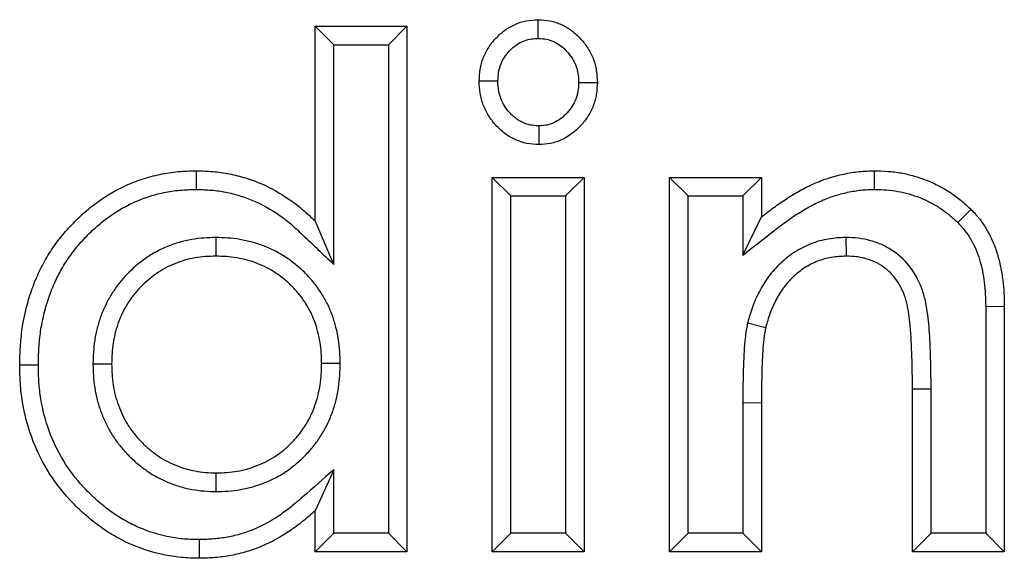
# Model space of a CAD drawing. Units: inches. Extents: x 0.5 to 8, y 0.5 to 10.5.
# Drawn here: x 3.6 to 3.6, y 8 to 8 of the extents above; entities that cross this region are included whole.
import ezdxf

# ---------------------------------------------------------------- set-up
doc = ezdxf.new("R2010")
doc.units = ezdxf.units.IN
doc.header["$MEASUREMENT"] = 0

msp = doc.modelspace()

# ---------------------------------------------------------------- linework, layer by layer
at = {"color": 7, "linetype": 'Continuous', "lineweight": 25}
for p, q in [((3.566229, 8.007209), (3.565319, 8.008119)), ((3.565319, 7.998618), (3.565319, 8.008119)), ((3.565319, 8.008119), (3.569806, 8.008119)), ((3.568896, 8.007209), (3.569806, 8.008119)), ((3.569806, 8.008119), (3.569806, 7.982478)), ((3.566229, 8.007209), (3.568896, 8.007209)), ((3.566229, 7.9965), (3.566229, 8.007209)), ((3.568896, 8.007209), (3.568896, 7.983388)), ((3.574243, 8.005441), (3.573331, 8.005444)), ((3.559521, 8.000157), (3.559524, 8.001067)), ((3.592641, 8.000157), (3.592642, 8.001067)), ((3.574882, 7.999837), (3.573973, 8.000747)), ((3.573973, 8.000747), (3.57846, 8.000747)), ((3.573973, 7.982478), (3.573973, 8.000747)), ((3.57755, 7.999837), (3.57846, 8.000747)), ((3.57846, 8.000747), (3.57846, 7.982478)), ((3.583536, 7.999837), (3.582626, 8.000747)), ((3.582626, 7.982478), (3.582626, 8.000747)), ((3.582626, 8.000747), (3.587114, 8.000747)), ((3.586204, 7.999837), (3.587114, 8.000747)), ((3.587114, 8.000747), (3.587114, 7.998814)), ((3.574882, 7.999837), (3.57755, 7.999837)), ((3.574882, 7.983388), (3.574882, 7.999837)), ((3.57755, 7.999837), (3.57755, 7.983388)), ((3.583536, 7.999837), (3.586204, 7.999837)), ((3.583536, 7.983388), (3.583536, 7.999837)), ((3.586204, 7.999837), (3.586204, 7.996953)), ((3.596704, 7.998537), (3.597345, 7.999184)), ((3.566229, 7.9965), (3.565319, 7.998618)), ((3.586204, 7.996953), (3.587114, 7.998814)), ((3.560466, 7.997811), (3.560466, 7.996901)), ((3.591237, 7.997811), (3.591245, 7.996901)), ((3.598063, 7.994448), (3.598973, 7.994457)), ((3.598063, 7.994448), (3.598063, 7.983388)), ((3.598973, 7.994457), (3.598973, 7.982478)), ((3.586441, 7.993646), (3.587324, 7.993425)), ((3.551806, 7.991577), (3.550896, 7.991577)), ((3.554472, 7.991648), (3.555383, 7.991647)), ((3.566549, 7.991662), (3.565639, 7.991662)), ((3.595395, 7.99041), (3.594485, 7.99041)), ((3.594485, 7.982478), (3.594485, 7.99041)), ((3.595395, 7.983388), (3.595395, 7.99041)), ((3.586204, 7.989752), (3.586204, 7.983388)), ((3.586204, 7.989752), (3.587114, 7.989749)), ((3.587114, 7.989749), (3.587114, 7.982478)), ((3.560487, 7.985413), (3.560486, 7.986324)), ((3.566229, 7.986472), (3.565319, 7.984471)), ((3.566229, 7.983388), (3.566229, 7.986472)), ((3.565319, 7.982478), (3.565319, 7.984471)), ((3.566229, 7.983388), (3.565319, 7.982478)), ((3.568896, 7.983388), (3.566229, 7.983388)), ((3.568896, 7.983388), (3.569806, 7.982478)), ((3.574882, 7.983388), (3.573973, 7.982478)), ((3.57755, 7.983388), (3.574882, 7.983388)), ((3.57755, 7.983388), (3.57846, 7.982478)), ((3.583536, 7.983388), (3.582626, 7.982478)), ((3.586204, 7.983388), (3.583536, 7.983388)), ((3.586204, 7.983388), (3.587114, 7.982478)), ((3.595395, 7.983388), (3.594485, 7.982478)), ((3.598063, 7.983388), (3.595395, 7.983388)), ((3.598063, 7.983388), (3.598973, 7.982478)), ((3.559658, 7.983067), (3.55966, 7.982157)), ((3.569806, 7.982478), (3.565319, 7.982478)), ((3.57846, 7.982478), (3.573973, 7.982478)), ((3.587114, 7.982478), (3.582626, 7.982478)), ((3.598973, 7.982478), (3.594485, 7.982478))]:
    msp.add_line(p, q, dxfattribs=at)
at = {"color": 7, "linetype": 'Continuous', "lineweight": 25, "flags": 128}
for points in [[(3.576208, 8.007528), (3.576207, 8.007808), (3.576207, 8.008089), (3.576206, 8.008439)], [(3.578189, 8.005379), (3.57847, 8.005379), (3.57875, 8.005379), (3.579101, 8.005379)], [(3.576239, 8.003261), (3.576239, 8.002978), (3.57624, 8.002696), (3.576241, 8.002349)]]:
    msp.add_lwpolyline(points, dxfattribs=at)
at = {"color": 7, "linetype": 'Continuous', "lineweight": 25}
for points, knots in [([(3.573331, 8.005444), (3.573342, 8.005637), (3.573353, 8.005829), (3.573398, 8.006113), (3.573418, 8.006207), (3.573468, 8.006393), (3.573498, 8.006485), (3.573603, 8.006754), (3.573693, 8.006925), (3.573902, 8.007248), (3.574021, 8.0074), (3.574284, 8.007681), (3.574428, 8.007811), (3.574739, 8.008036), (3.574907, 8.008132), (3.575259, 8.008288), (3.575444, 8.008348), (3.575821, 8.008419), (3.576014, 8.008429), (3.576206, 8.008439)], [0, 0, 0, 0, 0.125, 0.125, 0.1875, 0.1875, 0.25, 0.25, 0.375, 0.375, 0.5, 0.5, 0.625, 0.625, 0.75, 0.75, 0.875, 0.875, 1, 1, 1, 1]), ([(3.576206, 8.008439), (3.576401, 8.00843), (3.576597, 8.00842), (3.576979, 8.008346), (3.577165, 8.008282), (3.577521, 8.008119), (3.577689, 8.008019), (3.578002, 8.007787), (3.578147, 8.007654), (3.578411, 8.007367), (3.578531, 8.007212), (3.578741, 8.006883), (3.578832, 8.006709), (3.578937, 8.006436), (3.578966, 8.006343), (3.579016, 8.006154), (3.579035, 8.006058), (3.57908, 8.005769), (3.57909, 8.005574), (3.579101, 8.005379)], [0, 0, 0, 0, 0.125, 0.125, 0.25, 0.25, 0.375, 0.375, 0.5, 0.5, 0.625, 0.625, 0.75, 0.75, 0.8125, 0.8125, 0.875, 0.875, 1, 1, 1, 1]), ([(3.574243, 8.005441), (3.574253, 8.005613), (3.574263, 8.005758), (3.574292, 8.00594), (3.574305, 8.006002), (3.574338, 8.006125), (3.574358, 8.006186), (3.574427, 8.006361), (3.574487, 8.006478), (3.574636, 8.006708), (3.574722, 8.006818), (3.574912, 8.007021), (3.575013, 8.007111), (3.57522, 8.007261), (3.575331, 8.007324), (3.575572, 8.007431), (3.575691, 8.007469), (3.575901, 8.007508), (3.576036, 8.007519), (3.576208, 8.007528)], [0.0104492, 0.0104492, 0.0104492, 0.0104492, 0.125, 0.125, 0.1875, 0.1875, 0.25, 0.25, 0.375, 0.375, 0.5, 0.5, 0.625, 0.625, 0.75, 0.75, 0.875, 0.875, 0.9898747, 0.9898747, 0.9898747, 0.9898747]), ([(3.576208, 8.007528), (3.576382, 8.007519), (3.576516, 8.007509), (3.576722, 8.007469), (3.576842, 8.007429), (3.577084, 8.007318), (3.577197, 8.007251), (3.57741, 8.007093), (3.577514, 8.006999), (3.577705, 8.00679), (3.577793, 8.006677), (3.577946, 8.006437), (3.578007, 8.006319), (3.578075, 8.006143), (3.578094, 8.006081), (3.578127, 8.005955), (3.57814, 8.005891), (3.578169, 8.005701), (3.57818, 8.005553), (3.578189, 8.005379)], [0.0099481, 0.0099481, 0.0099481, 0.0099481, 0.125, 0.125, 0.25, 0.25, 0.375, 0.375, 0.5, 0.5, 0.625, 0.625, 0.75, 0.75, 0.8125, 0.8125, 0.875, 0.875, 0.9894785, 0.9894785, 0.9894785, 0.9894785]), ([(3.576241, 8.002349), (3.576044, 8.002359), (3.575847, 8.002369), (3.575461, 8.002443), (3.575273, 8.002507), (3.575003, 8.00263), (3.574915, 8.002675), (3.574745, 8.002774), (3.574663, 8.002829), (3.574506, 8.002946), (3.57443, 8.00301), (3.574285, 8.003143), (3.574216, 8.003214), (3.574017, 8.003433), (3.573897, 8.003589), (3.57369, 8.003924), (3.573603, 8.004102), (3.573499, 8.004379), (3.573468, 8.004473), (3.573417, 8.004663), (3.573396, 8.004759), (3.573351, 8.00505), (3.573341, 8.005247), (3.573331, 8.005444)], [0, 0, 0, 0, 0.125, 0.125, 0.25, 0.25, 0.3125, 0.3125, 0.375, 0.375, 0.4375, 0.4375, 0.5, 0.5, 0.625, 0.625, 0.75, 0.75, 0.8125, 0.8125, 0.875, 0.875, 1, 1, 1, 1]), ([(3.576239, 8.003261), (3.576063, 8.00327), (3.575927, 8.00328), (3.575717, 8.00332), (3.575593, 8.003361), (3.575407, 8.003446), (3.575347, 8.003477), (3.575234, 8.003543), (3.575181, 8.003578), (3.575078, 8.003655), (3.575026, 8.003698), (3.574924, 8.003792), (3.574872, 8.003845), (3.574724, 8.004007), (3.574639, 8.004119), (3.574496, 8.00435), (3.574435, 8.004477), (3.57436, 8.004674), (3.574339, 8.00474), (3.574304, 8.00487), (3.57429, 8.004932), (3.574261, 8.005117), (3.574252, 8.005265), (3.574243, 8.005441)], [0.0099498, 0.0099498, 0.0099498, 0.0099498, 0.125, 0.125, 0.25, 0.25, 0.3125, 0.3125, 0.375, 0.375, 0.4375, 0.4375, 0.5, 0.5, 0.625, 0.625, 0.75, 0.75, 0.8125, 0.8125, 0.875, 0.875, 0.989809, 0.989809, 0.989809, 0.989809]), ([(3.578189, 8.005379), (3.57818, 8.005207), (3.57817, 8.005062), (3.578142, 8.004881), (3.578128, 8.004819), (3.578095, 8.004694), (3.578075, 8.004631), (3.578004, 8.004446), (3.577944, 8.004327), (3.577803, 8.004103), (3.577718, 8.003995), (3.577429, 8.003684), (3.577202, 8.003512), (3.576871, 8.003358), (3.576757, 8.003321), (3.576545, 8.003281), (3.57641, 8.00327), (3.576239, 8.003261)], [0.0106261, 0.0106261, 0.0106261, 0.0106261, 0.125, 0.125, 0.1875, 0.1875, 0.25, 0.25, 0.375, 0.375, 0.5, 0.5, 0.75, 0.75, 0.875, 0.875, 0.9898183, 0.9898183, 0.9898183, 0.9898183]), ([(3.579101, 8.005379), (3.579091, 8.005186), (3.57908, 8.004994), (3.579036, 8.004708), (3.579016, 8.004614), (3.578966, 8.004428), (3.578936, 8.004336), (3.578832, 8.004065), (3.578745, 8.003892), (3.578539, 8.003566), (3.57842, 8.003413), (3.578026, 8.002989), (3.577716, 8.002748), (3.577191, 8.002503), (3.577005, 8.002442), (3.576627, 8.00237), (3.576434, 8.00236), (3.576241, 8.002349)], [0, 0, 0, 0, 0.125, 0.125, 0.1875, 0.1875, 0.25, 0.25, 0.375, 0.375, 0.5, 0.5, 0.75, 0.75, 0.875, 0.875, 1, 1, 1, 1]), ([(3.550896, 7.991577), (3.550903, 7.991876), (3.55091, 7.992174), (3.550937, 7.992621), (3.550949, 7.99277), (3.550979, 7.993067), (3.550997, 7.993215), (3.551062, 7.993658), (3.551119, 7.993952), (3.551258, 7.994532), (3.551339, 7.99482), (3.551528, 7.995386), (3.551636, 7.995665), (3.551879, 7.996211), (3.552014, 7.996477), (3.552311, 7.996996), (3.552473, 7.997247), (3.552823, 7.997731), (3.553011, 7.997963), (3.553409, 7.998409), (3.553617, 7.998623), (3.554052, 7.999032), (3.55428, 7.999226), (3.554991, 7.99977), (3.555504, 8.000084), (3.556318, 8.000458), (3.556596, 8.000566), (3.557164, 8.000753), (3.557452, 8.000831), (3.558037, 8.000954), (3.558333, 8.001), (3.558927, 8.001053), (3.559226, 8.00106), (3.559524, 8.001067)], [0, 0, 0, 0, 0.0625, 0.0625, 0.09375, 0.09375, 0.125, 0.125, 0.1875, 0.1875, 0.25, 0.25, 0.3125, 0.3125, 0.375, 0.375, 0.4375, 0.4375, 0.5, 0.5, 0.5625, 0.5625, 0.625, 0.625, 0.75, 0.75, 0.8125, 0.8125, 0.875, 0.875, 0.9375, 0.9375, 1, 1, 1, 1]), ([(3.559524, 8.001067), (3.559794, 8.001059), (3.560063, 8.00105), (3.5606, 8.001006), (3.560867, 8.00097), (3.561395, 8.000865), (3.561656, 8.000795), (3.562171, 8.000636), (3.562425, 8.000546), (3.563168, 8.000229), (3.563639, 7.999961), (3.564193, 7.999579), (3.564302, 7.9995), (3.564516, 7.999336), (3.564621, 7.999252), (3.564928, 7.998989), (3.565123, 7.998804), (3.565319, 7.998618)], [0, 0, 0, 0, 0.125, 0.125, 0.25, 0.25, 0.375, 0.375, 0.5, 0.5, 0.75, 0.75, 0.8125, 0.8125, 0.875, 0.875, 1, 1, 1, 1]), ([(3.587114, 7.998814), (3.587314, 7.99897), (3.587515, 7.999126), (3.587821, 7.999351), (3.587925, 7.999425), (3.588134, 7.999569), (3.58824, 7.999639), (3.58856, 7.999845), (3.588778, 7.999977), (3.589222, 8.000224), (3.589449, 8.000338), (3.589914, 8.000543), (3.590152, 8.000633), (3.590636, 8.000787), (3.590881, 8.000853), (3.591378, 8.00096), (3.591629, 8.001003), (3.592008, 8.001042), (3.592135, 8.00105), (3.592388, 8.001061), (3.592515, 8.001064), (3.592642, 8.001067)], [0, 0, 0, 0, 0.125, 0.125, 0.1875, 0.1875, 0.25, 0.25, 0.375, 0.375, 0.5, 0.5, 0.625, 0.625, 0.75, 0.75, 0.875, 0.875, 0.9375, 0.9375, 1, 1, 1, 1]), ([(3.592642, 8.001067), (3.592859, 8.001062), (3.593076, 8.001056), (3.593508, 8.001024), (3.593723, 8.000997), (3.59415, 8.000921), (3.594361, 8.00087), (3.594778, 8.000751), (3.594984, 8.000683), (3.595387, 8.000523), (3.595584, 8.000432), (3.595969, 8.000232), (3.596157, 8.000124), (3.596519, 7.999885), (3.596693, 7.999755), (3.597026, 7.999478), (3.597185, 7.999331), (3.597345, 7.999184)], [0, 0, 0, 0, 0.125, 0.125, 0.25, 0.25, 0.375, 0.375, 0.5, 0.5, 0.625, 0.625, 0.75, 0.75, 0.875, 0.875, 1, 1, 1, 1]), ([(3.551806, 7.991577), (3.551813, 7.991868), (3.55182, 7.992148), (3.551844, 7.992555), (3.551855, 7.99269), (3.551883, 7.992961), (3.5519, 7.993096), (3.551959, 7.9935), (3.55201, 7.993766), (3.552137, 7.994296), (3.552211, 7.994559), (3.552382, 7.995071), (3.55248, 7.995322), (3.552698, 7.995813), (3.55282, 7.996053), (3.553085, 7.996516), (3.553229, 7.99674), (3.553541, 7.997171), (3.553708, 7.997378), (3.55407, 7.997782), (3.554262, 7.99798), (3.554654, 7.99835), (3.554857, 7.998522), (3.555494, 7.999009), (3.555948, 7.999287), (3.556666, 7.999616), (3.556911, 7.999712), (3.557416, 7.999878), (3.557674, 7.999947), (3.558192, 8.000057), (3.558452, 8.000097), (3.558962, 8.000142), (3.559232, 8.00015), (3.559521, 8.000157)], [0.001486, 0.001486, 0.001486, 0.001486, 0.0625, 0.0625, 0.09375, 0.09375, 0.125, 0.125, 0.1875, 0.1875, 0.25, 0.25, 0.3125, 0.3125, 0.375, 0.375, 0.4375, 0.4375, 0.5, 0.5, 0.5625, 0.5625, 0.625, 0.625, 0.75, 0.75, 0.8125, 0.8125, 0.875, 0.875, 0.9375, 0.9375, 0.9982157, 0.9982157, 0.9982157, 0.9982157]), ([(3.559521, 8.000157), (3.559781, 8.000149), (3.560026, 8.00014), (3.560494, 8.000102), (3.560727, 8.00007), (3.56118, 7.99998), (3.561411, 7.999919), (3.561878, 7.999774), (3.562102, 7.999694), (3.562743, 7.999421), (3.563169, 7.99918), (3.563665, 7.998838), (3.563762, 7.998768), (3.563951, 7.998623), (3.564042, 7.998549), (3.564313, 7.998318), (3.564497, 7.998144), (3.564692, 7.997959), (3.565204, 7.997472), (3.565716, 7.996986), (3.566229, 7.9965)], [0.003965, 0.003965, 0.003965, 0.003965, 0.125, 0.125, 0.25, 0.25, 0.375, 0.375, 0.5, 0.5, 0.75, 0.75, 0.8125, 0.8125, 0.875, 0.875, 1, 1, 1, 1.327598, 1.327598, 1.327598, 1.327598]), ([(3.586204, 7.996953), (3.586693, 7.997334), (3.587183, 7.997715), (3.587672, 7.998096), (3.587873, 7.998252), (3.588067, 7.998402), (3.588354, 7.998614), (3.588449, 7.998681), (3.588641, 7.998814), (3.588739, 7.998879), (3.589036, 7.99907), (3.58924, 7.999193), (3.589644, 7.999417), (3.589845, 7.999518), (3.590252, 7.999698), (3.590457, 7.999776), (3.590883, 7.999911), (3.591102, 7.999969), (3.591542, 8.000064), (3.591763, 8.000102), (3.592081, 8.000135), (3.592187, 8.000142), (3.592409, 8.000151), (3.592522, 8.000154), (3.592641, 8.000157)], [-0.305161, -0.305161, -0.305161, -0.305161, 0, 0, 0, 0.125, 0.125, 0.1875, 0.1875, 0.25, 0.25, 0.375, 0.375, 0.5, 0.5, 0.625, 0.625, 0.75, 0.75, 0.875, 0.875, 0.9375, 0.9375, 0.996185, 0.996185, 0.996185, 0.996185]), ([(3.592641, 8.000157), (3.592849, 8.000152), (3.593044, 8.000146), (3.593413, 8.000118), (3.593596, 8.000096), (3.593956, 8.000031), (3.594137, 7.999988), (3.594503, 7.999884), (3.594681, 7.999824), (3.59502, 7.99969), (3.595188, 7.999612), (3.595526, 7.999436), (3.595687, 7.999344), (3.595988, 7.999145), (3.596135, 7.999036), (3.596413, 7.998804), (3.596554, 7.998676), (3.596704, 7.998537)], [0.0044666, 0.0044666, 0.0044666, 0.0044666, 0.125, 0.125, 0.25, 0.25, 0.375, 0.375, 0.5, 0.5, 0.625, 0.625, 0.75, 0.75, 0.875, 0.875, 0.9936607, 0.9936607, 0.9936607, 0.9936607]), ([(3.597345, 7.999184), (3.597418, 7.999106), (3.597492, 7.999028), (3.597599, 7.998909), (3.597634, 7.998869), (3.597703, 7.998787), (3.597737, 7.998745), (3.597901, 7.998534), (3.598019, 7.998355), (3.598234, 7.997985), (3.598331, 7.997793), (3.598501, 7.9974), (3.598574, 7.997199), (3.598696, 7.996788), (3.598747, 7.99658), (3.598835, 7.996161), (3.598871, 7.99595), (3.598925, 7.995526), (3.598943, 7.995312), (3.598965, 7.994885), (3.598969, 7.994671), (3.598973, 7.994457)], [0, 0, 0, 0, 0.0625, 0.0625, 0.09375, 0.09375, 0.125, 0.125, 0.25, 0.25, 0.375, 0.375, 0.5, 0.5, 0.625, 0.625, 0.75, 0.75, 0.875, 0.875, 1, 1, 1, 1]), ([(3.596704, 7.998537), (3.596769, 7.998468), (3.59683, 7.998403), (3.596916, 7.998307), (3.596946, 7.998273), (3.597001, 7.998208), (3.597026, 7.998177), (3.597153, 7.998014), (3.597251, 7.997866), (3.59743, 7.997558), (3.59751, 7.997399), (3.597651, 7.997073), (3.597711, 7.996908), (3.597815, 7.996558), (3.597862, 7.99637), (3.59794, 7.995997), (3.597972, 7.995811), (3.598019, 7.995436), (3.598035, 7.995248), (3.598055, 7.994861), (3.598059, 7.994659), (3.598063, 7.994448)], [0.006432, 0.006432, 0.006432, 0.006432, 0.0625, 0.0625, 0.09375, 0.09375, 0.125, 0.125, 0.25, 0.25, 0.375, 0.375, 0.5, 0.5, 0.625, 0.625, 0.75, 0.75, 0.875, 0.875, 0.9983523, 0.9983523, 0.9983523, 0.9983523]), ([(3.560466, 7.997811), (3.560456, 7.997811), (3.560447, 7.99781), (3.560438, 7.99781), (3.560267, 7.997805), (3.560084, 7.9978), (3.559691, 7.99777), (3.559491, 7.997746), (3.559093, 7.997678), (3.558893, 7.997633), (3.558495, 7.997517), (3.558304, 7.997448), (3.557938, 7.997299), (3.557753, 7.997214), (3.557387, 7.997017), (3.557213, 7.996908), (3.556714, 7.99656), (3.556414, 7.996302), (3.555997, 7.995871), (3.555861, 7.995718), (3.555609, 7.995394), (3.555494, 7.995227), (3.555282, 7.994885), (3.555186, 7.994712), (3.555052, 7.994443), (3.555009, 7.99435), (3.554928, 7.99416), (3.554889, 7.994061), (3.554819, 7.993866), (3.554788, 7.993769), (3.554732, 7.99358), (3.554707, 7.993488), (3.554658, 7.9933), (3.554636, 7.993204), (3.554595, 7.993008), (3.554576, 7.992908), (3.554498, 7.992408), (3.554484, 7.992014), (3.554473, 7.991675), (3.554473, 7.991666), (3.554473, 7.991657), (3.554472, 7.991648)], [-0.003371, -0.003371, -0.003371, -0.003371, 0, 0, 0, 0.0625, 0.0625, 0.125, 0.125, 0.1875, 0.1875, 0.25, 0.25, 0.3125, 0.3125, 0.375, 0.375, 0.5, 0.5, 0.5625, 0.5625, 0.625, 0.625, 0.6875, 0.6875, 0.71875, 0.71875, 0.75, 0.75, 0.78125, 0.78125, 0.8125, 0.8125, 0.84375, 0.84375, 0.875, 0.875, 1, 1, 1, 1.003366, 1.003366, 1.003366, 1.003366]), ([(3.566549, 7.991662), (3.566549, 7.991671), (3.566549, 7.99168), (3.566549, 7.991689), (3.566544, 7.991861), (3.566539, 7.992044), (3.566513, 7.992432), (3.566493, 7.992631), (3.566431, 7.993031), (3.566389, 7.99323), (3.56629, 7.993617), (3.566232, 7.993809), (3.566093, 7.994193), (3.566012, 7.994385), (3.565872, 7.994666), (3.565822, 7.994759), (3.565719, 7.994937), (3.565666, 7.995023), (3.565559, 7.99519), (3.565504, 7.995271), (3.565387, 7.995437), (3.565325, 7.99552), (3.565193, 7.995686), (3.565123, 7.995767), (3.564985, 7.995919), (3.564916, 7.995991), (3.564777, 7.99613), (3.564707, 7.996198), (3.56456, 7.996334), (3.564483, 7.996402), (3.564242, 7.996601), (3.564075, 7.996723), (3.563739, 7.996945), (3.563564, 7.997048), (3.563201, 7.997238), (3.563011, 7.997325), (3.562617, 7.997474), (3.562426, 7.997533), (3.562046, 7.997636), (3.561849, 7.997681), (3.561444, 7.997749), (3.561242, 7.997772), (3.56085, 7.9978), (3.560665, 7.997805), (3.560493, 7.99781), (3.560484, 7.997811), (3.560475, 7.997811), (3.560466, 7.997811)], [-0.003182, -0.003182, -0.003182, -0.003182, 0, 0, 0, 0.0625, 0.0625, 0.125, 0.125, 0.1875, 0.1875, 0.25, 0.25, 0.3125, 0.3125, 0.34375, 0.34375, 0.375, 0.375, 0.40625, 0.40625, 0.4375, 0.4375, 0.46875, 0.46875, 0.5, 0.5, 0.53125, 0.53125, 0.5625, 0.5625, 0.625, 0.625, 0.6875, 0.6875, 0.75, 0.75, 0.8125, 0.8125, 0.875, 0.875, 0.9375, 0.9375, 1, 1, 1, 1.003341, 1.003341, 1.003341, 1.003341]), ([(3.591237, 7.997811), (3.591225, 7.997811), (3.591212, 7.99781), (3.591199, 7.997809), (3.590963, 7.997798), (3.590691, 7.997785), (3.590094, 7.997689), (3.589802, 7.997608), (3.589242, 7.997389), (3.588975, 7.997251), (3.588478, 7.996928), (3.588251, 7.996747), (3.587935, 7.996449), (3.587834, 7.996345), (3.587641, 7.996127), (3.587549, 7.996014), (3.587377, 7.995781), (3.587297, 7.995663), (3.587148, 7.995424), (3.587079, 7.995304), (3.586948, 7.995057), (3.586886, 7.994931), (3.586773, 7.994673), (3.58672, 7.99454), (3.58658, 7.994147), (3.586511, 7.993898), (3.586448, 7.99367), (3.586445, 7.993662), (3.586443, 7.993654), (3.586441, 7.993646)], [-0.006777, -0.006777, -0.006777, -0.006777, 0, 0, 0, 0.125, 0.125, 0.25, 0.25, 0.375, 0.375, 0.5, 0.5, 0.5625, 0.5625, 0.625, 0.625, 0.6875, 0.6875, 0.75, 0.75, 0.8125, 0.8125, 0.875, 0.875, 1, 1, 1, 1.004392, 1.004392, 1.004392, 1.004392]), ([(3.595395, 7.99041), (3.595394, 7.990815), (3.595392, 7.991219), (3.595373, 7.992028), (3.595358, 7.992432), (3.595318, 7.99324), (3.595284, 7.993644), (3.595209, 7.994244), (3.595175, 7.994443), (3.595092, 7.994837), (3.595041, 7.995033), (3.594841, 7.995611), (3.594659, 7.995975), (3.594177, 7.996632), (3.593884, 7.996917), (3.593381, 7.997262), (3.593202, 7.997363), (3.592833, 7.997532), (3.592643, 7.997601), (3.592251, 7.99771), (3.592049, 7.997751), (3.591645, 7.997798), (3.591441, 7.997805), (3.591237, 7.997811)], [0, 0, 0, 0, 0.125, 0.125, 0.25, 0.25, 0.375, 0.375, 0.4375, 0.4375, 0.5, 0.5, 0.625, 0.625, 0.75, 0.75, 0.8125, 0.8125, 0.875, 0.875, 0.9375, 0.9375, 1, 1, 1, 1]), ([(3.560466, 7.996901), (3.560295, 7.996895), (3.560125, 7.99689), (3.559785, 7.996865), (3.559615, 7.996844), (3.559279, 7.996786), (3.559112, 7.996749), (3.558784, 7.996654), (3.558623, 7.996596), (3.558307, 7.996467), (3.558152, 7.996395), (3.557852, 7.996233), (3.557707, 7.996143), (3.557287, 7.99585), (3.557027, 7.995627), (3.556671, 7.995259), (3.556558, 7.995131), (3.556348, 7.994862), (3.556251, 7.994721), (3.556071, 7.994431), (3.555988, 7.994282), (3.555874, 7.994052), (3.555838, 7.993975), (3.555771, 7.993818), (3.55574, 7.993739), (3.555683, 7.993578), (3.555656, 7.993497), (3.555608, 7.993333), (3.555585, 7.993251), (3.555543, 7.993085), (3.555523, 7.993002), (3.555488, 7.992835), (3.555473, 7.992752), (3.555407, 7.99233), (3.555393, 7.991988), (3.555383, 7.991647)], [0, 0, 0, 0, 0.0625, 0.0625, 0.125, 0.125, 0.1875, 0.1875, 0.25, 0.25, 0.3125, 0.3125, 0.375, 0.375, 0.5, 0.5, 0.5625, 0.5625, 0.625, 0.625, 0.6875, 0.6875, 0.71875, 0.71875, 0.75, 0.75, 0.78125, 0.78125, 0.8125, 0.8125, 0.84375, 0.84375, 0.875, 0.875, 1, 1, 1, 1]), ([(3.565639, 7.991662), (3.565634, 7.991834), (3.565629, 7.992007), (3.565607, 7.99235), (3.565589, 7.992522), (3.565536, 7.992862), (3.565501, 7.993031), (3.565416, 7.993364), (3.565366, 7.993529), (3.565248, 7.993853), (3.565181, 7.994012), (3.565066, 7.994243), (3.565025, 7.994319), (3.564939, 7.994468), (3.564894, 7.994542), (3.564801, 7.994687), (3.564753, 7.994758), (3.564653, 7.994899), (3.564602, 7.994968), (3.564494, 7.995102), (3.564438, 7.995168), (3.564323, 7.995295), (3.564263, 7.995357), (3.564141, 7.995479), (3.564079, 7.995539), (3.563953, 7.995656), (3.563888, 7.995713), (3.563689, 7.995878), (3.56355, 7.995979), (3.563262, 7.996169), (3.563114, 7.996257), (3.562809, 7.996416), (3.562652, 7.996488), (3.56233, 7.99661), (3.562165, 7.996661), (3.561833, 7.996751), (3.561665, 7.996789), (3.561325, 7.996847), (3.561154, 7.996866), (3.56081, 7.99689), (3.560638, 7.996896), (3.560466, 7.996901)], [0, 0, 0, 0, 0.0625, 0.0625, 0.125, 0.125, 0.1875, 0.1875, 0.25, 0.25, 0.3125, 0.3125, 0.34375, 0.34375, 0.375, 0.375, 0.40625, 0.40625, 0.4375, 0.4375, 0.46875, 0.46875, 0.5, 0.5, 0.53125, 0.53125, 0.5625, 0.5625, 0.625, 0.625, 0.6875, 0.6875, 0.75, 0.75, 0.8125, 0.8125, 0.875, 0.875, 0.9375, 0.9375, 1, 1, 1, 1]), ([(3.591245, 7.996901), (3.591008, 7.996889), (3.590772, 7.996877), (3.590304, 7.996801), (3.590074, 7.996738), (3.589633, 7.996565), (3.589421, 7.996456), (3.589024, 7.996197), (3.588838, 7.996049), (3.588579, 7.995805), (3.588496, 7.99572), (3.588339, 7.995543), (3.588264, 7.995451), (3.588123, 7.995261), (3.588057, 7.995163), (3.587932, 7.994961), (3.587873, 7.994859), (3.587762, 7.994649), (3.58771, 7.994543), (3.587614, 7.994326), (3.58757, 7.994216), (3.587452, 7.993882), (3.587388, 7.993653), (3.587324, 7.993425)], [0, 0, 0, 0, 0.125, 0.125, 0.25, 0.25, 0.375, 0.375, 0.5, 0.5, 0.5625, 0.5625, 0.625, 0.625, 0.6875, 0.6875, 0.75, 0.75, 0.8125, 0.8125, 0.875, 0.875, 1, 1, 1, 1]), ([(3.594485, 7.99041), (3.594484, 7.990756), (3.594483, 7.991101), (3.59447, 7.991791), (3.594458, 7.992136), (3.594435, 7.992654), (3.594428, 7.992826), (3.594412, 7.993085), (3.594406, 7.993171), (3.594391, 7.993343), (3.594383, 7.993429), (3.594367, 7.993601), (3.594358, 7.993687), (3.59434, 7.993858), (3.59433, 7.993944), (3.594306, 7.994115), (3.594292, 7.9942), (3.59426, 7.99437), (3.594243, 7.994454), (3.594205, 7.994623), (3.594184, 7.994707), (3.594135, 7.994872), (3.594107, 7.994954), (3.594014, 7.995196), (3.593941, 7.995353), (3.593769, 7.995653), (3.593669, 7.995795), (3.593444, 7.996058), (3.593319, 7.996178), (3.593048, 7.996393), (3.592902, 7.996488), (3.592595, 7.996646), (3.592434, 7.99671), (3.592186, 7.996785), (3.592102, 7.996807), (3.591933, 7.996843), (3.591848, 7.996858), (3.591591, 7.996889), (3.591418, 7.996895), (3.591245, 7.996901)], [0, 0, 0, 0, 0.125, 0.125, 0.25, 0.25, 0.3125, 0.3125, 0.34375, 0.34375, 0.375, 0.375, 0.40625, 0.40625, 0.4375, 0.4375, 0.46875, 0.46875, 0.5, 0.5, 0.53125, 0.53125, 0.5625, 0.5625, 0.625, 0.625, 0.6875, 0.6875, 0.75, 0.75, 0.8125, 0.8125, 0.875, 0.875, 0.90625, 0.90625, 0.9375, 0.9375, 1, 1, 1, 1]), ([(3.586441, 7.993646), (3.586439, 7.993638), (3.586437, 7.99363), (3.586435, 7.993622), (3.586419, 7.993547), (3.586399, 7.993459), (3.586372, 7.993308), (3.586365, 7.993257), (3.586352, 7.993163), (3.586346, 7.993119), (3.586336, 7.993037), (3.586332, 7.992999), (3.586324, 7.992926), (3.586319, 7.992888), (3.586305, 7.992769), (3.586296, 7.992684), (3.58628, 7.992501), (3.586274, 7.992414), (3.586266, 7.992249), (3.586262, 7.992174), (3.586251, 7.991951), (3.586241, 7.991795), (3.586228, 7.991466), (3.586224, 7.991306), (3.586218, 7.990994), (3.586215, 7.990841), (3.586207, 7.990375), (3.586205, 7.99006), (3.586204, 7.989754), (3.586204, 7.989753), (3.586204, 7.989752), (3.586204, 7.989752)], [-0.00677, -0.00677, -0.00677, -0.00677, 0, 0, 0, 0.0625, 0.0625, 0.09375, 0.09375, 0.125, 0.125, 0.15625, 0.15625, 0.1875, 0.1875, 0.25, 0.25, 0.3125, 0.3125, 0.375, 0.375, 0.5, 0.5, 0.625, 0.625, 0.75, 0.75, 1, 1, 1, 1.000637, 1.000637, 1.000637, 1.000637]), ([(3.587324, 7.993425), (3.587307, 7.99335), (3.587291, 7.993275), (3.587271, 7.993162), (3.587265, 7.993124), (3.587254, 7.993048), (3.587249, 7.993009), (3.58724, 7.992933), (3.587236, 7.992895), (3.587227, 7.992819), (3.587223, 7.99278), (3.587209, 7.992666), (3.587201, 7.99259), (3.587187, 7.992437), (3.587183, 7.99236), (3.587174, 7.992207), (3.587171, 7.99213), (3.587159, 7.9919), (3.58715, 7.991746), (3.587137, 7.991439), (3.587134, 7.991286), (3.587127, 7.990978), (3.587125, 7.990825), (3.587117, 7.990364), (3.587115, 7.990057), (3.587114, 7.989749)], [0, 0, 0, 0, 0.0625, 0.0625, 0.09375, 0.09375, 0.125, 0.125, 0.15625, 0.15625, 0.1875, 0.1875, 0.25, 0.25, 0.3125, 0.3125, 0.375, 0.375, 0.5, 0.5, 0.625, 0.625, 0.75, 0.75, 1, 1, 1, 1]), ([(3.55966, 7.982157), (3.559361, 7.982164), (3.559063, 7.982171), (3.558469, 7.982227), (3.558174, 7.982276), (3.557298, 7.982464), (3.556728, 7.98265), (3.555916, 7.983028), (3.555653, 7.983169), (3.555141, 7.983476), (3.554893, 7.983643), (3.554417, 7.984003), (3.554189, 7.984196), (3.553748, 7.984598), (3.553536, 7.984808), (3.552929, 7.985466), (3.552566, 7.985943), (3.551945, 7.986963), (3.551686, 7.987504), (3.551277, 7.988625), (3.551127, 7.989205), (3.551007, 7.989941), (3.550987, 7.990089), (3.550953, 7.990386), (3.550939, 7.990534), (3.550909, 7.990981), (3.550903, 7.991279), (3.550896, 7.991577)], [0, 0, 0, 0, 0.0625, 0.0625, 0.125, 0.125, 0.25, 0.25, 0.3125, 0.3125, 0.375, 0.375, 0.4375, 0.4375, 0.5, 0.5, 0.625, 0.625, 0.75, 0.75, 0.875, 0.875, 0.90625, 0.90625, 0.9375, 0.9375, 1, 1, 1, 1]), ([(3.559658, 7.983067), (3.559367, 7.983074), (3.5591, 7.983081), (3.558598, 7.983129), (3.558336, 7.983172), (3.557547, 7.983342), (3.55705, 7.983504), (3.556331, 7.983839), (3.556094, 7.983966), (3.555635, 7.98424), (3.555417, 7.984387), (3.554993, 7.984709), (3.554783, 7.984885), (3.55438, 7.985253), (3.554186, 7.985445), (3.553636, 7.986042), (3.553311, 7.986469), (3.552754, 7.987384), (3.552521, 7.987871), (3.552151, 7.988882), (3.552016, 7.989406), (3.551908, 7.990073), (3.551889, 7.990207), (3.551858, 7.990475), (3.551846, 7.990608), (3.55182, 7.991008), (3.551813, 7.991286), (3.551806, 7.991577)], [0.0015643, 0.0015643, 0.0015643, 0.0015643, 0.0625, 0.0625, 0.125, 0.125, 0.25, 0.25, 0.3125, 0.3125, 0.375, 0.375, 0.4375, 0.4375, 0.5, 0.5, 0.625, 0.625, 0.75, 0.75, 0.875, 0.875, 0.90625, 0.90625, 0.9375, 0.9375, 0.9985134, 0.9985134, 0.9985134, 0.9985134]), ([(3.554472, 7.991648), (3.554473, 7.991639), (3.554473, 7.991629), (3.554473, 7.99162), (3.554478, 7.991449), (3.554484, 7.991266), (3.554509, 7.990879), (3.55453, 7.990681), (3.55459, 7.990284), (3.55463, 7.990085), (3.554733, 7.989689), (3.554795, 7.989494), (3.554933, 7.989121), (3.555009, 7.98894), (3.555182, 7.988576), (3.555279, 7.988395), (3.555445, 7.988127), (3.555503, 7.988039), (3.555622, 7.987871), (3.555683, 7.98779), (3.555806, 7.987634), (3.555867, 7.987559), (3.555997, 7.987407), (3.556064, 7.987332), (3.556204, 7.987184), (3.556277, 7.987111), (3.556424, 7.986971), (3.556499, 7.986904), (3.556724, 7.986709), (3.55688, 7.986585), (3.557215, 7.986348), (3.557391, 7.986237), (3.557752, 7.986039), (3.557936, 7.985951), (3.558305, 7.985795), (3.558496, 7.985724), (3.558901, 7.985603), (3.559101, 7.985558), (3.559491, 7.985486), (3.559692, 7.985458), (3.5601, 7.985424), (3.560288, 7.985419), (3.56046, 7.985414), (3.560469, 7.985414), (3.560478, 7.985414), (3.560487, 7.985413)], [-0.003321, -0.003321, -0.003321, -0.003321, 0, 0, 0, 0.0625, 0.0625, 0.125, 0.125, 0.1875, 0.1875, 0.25, 0.25, 0.3125, 0.3125, 0.375, 0.375, 0.40625, 0.40625, 0.4375, 0.4375, 0.46875, 0.46875, 0.5, 0.5, 0.53125, 0.53125, 0.5625, 0.5625, 0.625, 0.625, 0.6875, 0.6875, 0.75, 0.75, 0.8125, 0.8125, 0.875, 0.875, 0.9375, 0.9375, 1, 1, 1, 1.00326, 1.00326, 1.00326, 1.00326]), ([(3.555383, 7.991647), (3.555388, 7.991476), (3.555393, 7.991304), (3.555416, 7.990961), (3.555433, 7.99079), (3.555485, 7.99045), (3.555519, 7.990281), (3.555605, 7.989949), (3.555658, 7.989785), (3.555777, 7.989462), (3.555843, 7.989304), (3.555991, 7.988993), (3.556072, 7.988841), (3.556208, 7.988622), (3.556256, 7.988551), (3.556355, 7.988411), (3.556407, 7.988342), (3.556513, 7.988207), (3.556567, 7.98814), (3.556679, 7.98801), (3.556737, 7.987946), (3.556855, 7.987821), (3.556915, 7.98776), (3.55704, 7.987641), (3.557104, 7.987584), (3.557299, 7.987415), (3.557434, 7.987308), (3.557714, 7.987109), (3.55786, 7.987018), (3.558161, 7.986852), (3.558316, 7.986778), (3.558633, 7.986644), (3.558794, 7.986585), (3.559124, 7.986486), (3.559291, 7.986448), (3.55963, 7.986386), (3.5598, 7.986362), (3.560142, 7.986334), (3.560314, 7.986329), (3.560486, 7.986324)], [0, 0, 0, 0, 0.0625, 0.0625, 0.125, 0.125, 0.1875, 0.1875, 0.25, 0.25, 0.3125, 0.3125, 0.375, 0.375, 0.40625, 0.40625, 0.4375, 0.4375, 0.46875, 0.46875, 0.5, 0.5, 0.53125, 0.53125, 0.5625, 0.5625, 0.625, 0.625, 0.6875, 0.6875, 0.75, 0.75, 0.8125, 0.8125, 0.875, 0.875, 0.9375, 0.9375, 1, 1, 1, 1]), ([(3.560486, 7.986324), (3.560659, 7.986329), (3.560833, 7.986334), (3.561179, 7.986359), (3.561351, 7.98638), (3.561694, 7.986438), (3.561863, 7.986476), (3.562197, 7.986572), (3.562361, 7.98663), (3.562682, 7.98676), (3.562841, 7.986832), (3.563148, 7.986993), (3.563297, 7.987082), (3.563584, 7.987279), (3.563721, 7.987385), (3.563984, 7.987611), (3.56411, 7.987731), (3.564351, 7.987981), (3.564465, 7.988112), (3.564624, 7.988318), (3.564675, 7.988389), (3.564774, 7.988531), (3.564821, 7.988604), (3.564913, 7.988751), (3.564957, 7.988826), (3.565041, 7.988978), (3.56508, 7.989055), (3.565192, 7.989291), (3.565257, 7.989452), (3.565372, 7.989779), (3.565422, 7.989946), (3.565505, 7.990283), (3.565539, 7.990453), (3.56559, 7.990796), (3.565607, 7.990969), (3.565629, 7.991315), (3.565634, 7.991489), (3.565639, 7.991662)], [0, 0, 0, 0, 0.0625, 0.0625, 0.125, 0.125, 0.1875, 0.1875, 0.25, 0.25, 0.3125, 0.3125, 0.375, 0.375, 0.4375, 0.4375, 0.5, 0.5, 0.5625, 0.5625, 0.59375, 0.59375, 0.625, 0.625, 0.65625, 0.65625, 0.6875, 0.6875, 0.75, 0.75, 0.8125, 0.8125, 0.875, 0.875, 0.9375, 0.9375, 1, 1, 1, 1]), ([(3.560487, 7.985413), (3.560496, 7.985414), (3.560505, 7.985414), (3.560513, 7.985414), (3.560687, 7.98542), (3.560873, 7.985425), (3.561271, 7.985454), (3.561473, 7.985477), (3.561877, 7.985546), (3.56208, 7.985591), (3.562485, 7.985708), (3.562678, 7.985777), (3.563046, 7.985926), (3.563232, 7.98601), (3.563601, 7.986203), (3.563782, 7.986311), (3.564128, 7.986548), (3.564291, 7.986675), (3.5646, 7.986941), (3.564746, 7.98708), (3.565027, 7.987372), (3.565164, 7.987529), (3.565355, 7.987776), (3.565415, 7.987859), (3.565531, 7.988027), (3.565586, 7.98811), (3.565693, 7.988283), (3.565745, 7.988371), (3.565846, 7.988554), (3.565895, 7.98865), (3.56603, 7.988934), (3.566106, 7.989123), (3.56624, 7.989504), (3.566298, 7.989698), (3.566396, 7.990091), (3.566435, 7.990292), (3.566494, 7.990691), (3.566514, 7.990891), (3.566539, 7.991279), (3.566544, 7.991463), (3.566549, 7.991636), (3.566549, 7.991645), (3.566549, 7.991654), (3.566549, 7.991662)], [-0.00323, -0.00323, -0.00323, -0.00323, 0, 0, 0, 0.0625, 0.0625, 0.125, 0.125, 0.1875, 0.1875, 0.25, 0.25, 0.3125, 0.3125, 0.375, 0.375, 0.4375, 0.4375, 0.5, 0.5, 0.5625, 0.5625, 0.59375, 0.59375, 0.625, 0.625, 0.65625, 0.65625, 0.6875, 0.6875, 0.75, 0.75, 0.8125, 0.8125, 0.875, 0.875, 0.9375, 0.9375, 1, 1, 1, 1.003157, 1.003157, 1.003157, 1.003157]), ([(3.566229, 7.986472), (3.565726, 7.986034), (3.565223, 7.985595), (3.56472, 7.985156), (3.564524, 7.984985), (3.564335, 7.984821), (3.564057, 7.984596), (3.563965, 7.984525), (3.563776, 7.984385), (3.56368, 7.984317), (3.563193, 7.983988), (3.562783, 7.983759), (3.562157, 7.983496), (3.561943, 7.98342), (3.561501, 7.983289), (3.561276, 7.983234), (3.560824, 7.983149), (3.560596, 7.983118), (3.560148, 7.983081), (3.559911, 7.983074), (3.559658, 7.983067)], [-0.319145, -0.319145, -0.319145, -0.319145, 0, 0, 0, 0.125, 0.125, 0.1875, 0.1875, 0.25, 0.25, 0.5, 0.5, 0.625, 0.625, 0.75, 0.75, 0.875, 0.875, 0.996416, 0.996416, 0.996416, 0.996416]), ([(3.565319, 7.984471), (3.565122, 7.984299), (3.564925, 7.984127), (3.56462, 7.983881), (3.564517, 7.983801), (3.564307, 7.983646), (3.5642, 7.98357), (3.563658, 7.983205), (3.5632, 7.982948), (3.562478, 7.982644), (3.562231, 7.982557), (3.56173, 7.982408), (3.561476, 7.982346), (3.560962, 7.982249), (3.560703, 7.982213), (3.560182, 7.982171), (3.559921, 7.982164), (3.55966, 7.982157)], [0, 0, 0, 0, 0.125, 0.125, 0.1875, 0.1875, 0.25, 0.25, 0.5, 0.5, 0.625, 0.625, 0.75, 0.75, 0.875, 0.875, 1, 1, 1, 1])]:
    msp.add_open_spline(points, degree=3, knots=knots, dxfattribs=at)

doc.saveas('drawing.dxf')
